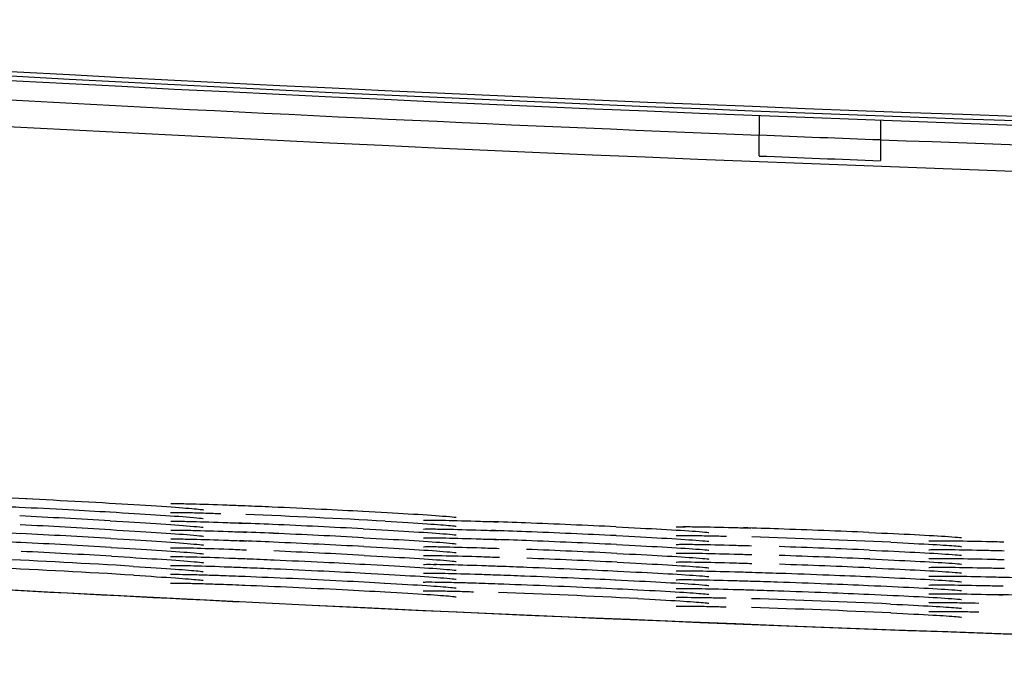
# Model space of a CAD drawing. Extents: x 21 to 298, y 50 to 351.
# Drawn here: x 115 to 117, y 272 to 274 of the extents above; entities that cross this region are included whole.
import ezdxf

# ---------------------------------------------------------------- set-up
doc = ezdxf.new("R2010")
doc.units = 0
for name, color, linetype in [('24D16262_1-BOTTO', 7, 'CONTINUOUS'), ('24D16272-TOP_COV', 7, 'CONTINUOUS'), ('24F49332_FRONT_P', 7, 'CONTINUOUS'), ('DEFAULT', 7, 'CONTINUOUS')]:
    doc.layers.add(name, color=color, linetype=linetype)

# ---------------------------------------------------------------- blocks, each defined once
blk = doc.blocks.new('SE')
at = {"layer": '24D16262_1-BOTTO', "color": 7, "linetype": 'CONTINUOUS'}
for start, end in [(265.983281, 267.184787), (267.272398, 269.697604)]:
    blk.add_arc((120.9142, 376.2092), 103.8, start, end, dxfattribs=at)
at = {"layer": '24D16272-TOP_COV', "color": 7, "linetype": 'CONTINUOUS'}
for radius in [102.7758, 102.7934, 102.7846]:
    blk.add_arc((120.9142, 376.2092), radius, 265.983281, 269.697604, dxfattribs=at)
at = {"layer": '24F49332_FRONT_P', "color": 7, "linetype": 'CONTINUOUS'}
for p, q in [((116.8465, 273.4971), (116.8465, 273.4578)), ((117.0863, 273.4879), (117.0863, 273.4486)), ((116.8465, 273.4162), (116.8465, 273.4578)), ((117.0863, 273.4486), (117.0863, 273.407))]:
    blk.add_line(p, q, dxfattribs=at)
for centre, radius, start, end in [((120.9142, 376.2092), 102.8321, 265.983281, 267.732952), ((120.9142, 376.2092), 102.8845, 265.983281, 269.697604), ((120.9142, 376.2092), 102.8319, 267.732947, 267.86667), ((120.9142, 376.2092), 102.8321, 267.866675, 269.697604), ((120.9142, 376.2092), 102.8735, 267.733864, 267.867533), ((115.0845, 254.3223), 18.3998, 86.81795, 87.67671), ((114.4591, 253.6593), 19.0671, 86.68506, 87.22373), ((114.4594, 253.6442), 19.0647, 86.6833, 87.22197), ((115.5725, 265.8333), 6.861, 87.39973, 87.98585), ((115.0518, 253.6495), 19.0559, 86.95916, 87.49789), ((116.1056, 265.8292), 6.8668, 87.67618, 88.2628), ((115.6442, 253.6572), 19.0475, 87.23525, 87.77403), ((115.0427, 265.8669), 6.8107, 87.12674, 87.70085), ((114.4597, 253.6296), 19.0619, 86.68154, 87.22022), ((115.5748, 265.8454), 6.8314, 87.40216, 87.97893), ((115.0521, 253.6346), 19.0533, 86.95762, 87.49637), ((116.1074, 265.8351), 6.8434, 87.6783, 88.25681), ((115.6444, 253.6421), 19.0452, 87.23394, 87.77273), ((116.6401, 265.827), 6.8558, 87.95451, 88.53486), ((116.2367, 253.6513), 19.0381, 87.51039, 88.04921), ((120.9145, 376.2147), 103.8052, 265.991157, 269.697501), ((115.0439, 265.845), 6.815, 87.13232, 87.6901), ((114.46, 253.6154), 19.0585, 86.67976, 87.21846), ((115.5761, 265.8312), 6.828, 87.40651, 87.97003), ((115.0524, 253.6201), 19.0503, 86.95607, 87.49484), ((116.1086, 265.8224), 6.8385, 87.68179, 88.24938), ((115.6447, 253.6272), 19.0425, 87.23262, 87.77143), ((116.2634, 254.2936), 18.3778, 87.3682, 88.22735), ((114.4604, 253.6018), 19.0546, 86.67796, 87.21669), ((115.0527, 253.6061), 19.0469, 86.9545, 87.49329), ((115.6449, 253.6127), 19.0396, 87.23129, 87.77012), ((116.2371, 253.6211), 19.0334, 87.5082, 88.04706), ((114.4965, 254.2425), 18.3955, 86.53668, 87.39582), ((115.6452, 253.5985), 19.0363, 87.22993, 87.76879), ((116.2374, 253.6063), 19.0307, 87.50708, 88.04597), ((116.2376, 253.5918), 19.0277, 87.50594, 88.04485), ((114.4968, 254.2287), 18.3918, 86.53544, 87.3947), ((115.6751, 254.1778), 18.3865, 87.09804, 87.95713), ((116.2643, 254.1723), 18.3769, 87.37294, 88.23219), ((117.1719, 265.6611), 6.8888, 88.23194, 88.82208), ((116.2645, 254.1564), 18.3752, 87.37242, 88.23173)]:
    blk.add_arc(centre, radius, start, end, dxfattribs=at)
for points, knots in [([(115.1812, 272.7462), (115.1811, 272.7462), (115.1826, 272.7463), (115.1935, 272.7464), (115.227, 272.7457), (115.2968, 272.7431), (115.3579, 272.7402), (115.3946, 272.7384)], [0, 0, 0, 0, 0.044234, 0.165542, 0.392847, 0.688739, 1, 1, 1, 1]), ([(115.3288, 272.7241), (115.3456, 272.7233), (115.3634, 272.7225), (115.3816, 272.7216), (115.4131, 272.7201), (115.4466, 272.7184), (115.4794, 272.7166), (115.5072, 272.7151), (115.5352, 272.7136), (115.5616, 272.712)], [0, 0, 0, 0, 0.236033, 0.236033, 0.236033, 0.648835, 0.648835, 0.648835, 1, 1, 1, 1]), ([(115.3946, 272.7384), (115.3953, 272.7384), (115.4274, 272.7369), (115.5085, 272.7326), (115.6118, 272.7267), (115.6936, 272.7213), (115.7348, 272.7179), (115.7458, 272.7165), (115.7462, 272.7165), (115.7462, 272.7165)], [0, 0, 0, 0, 0.004116, 0.231656, 0.459668, 0.687006, 0.886325, 0.992291, 1, 1, 1, 1]), ([(115.6815, 272.7285), (115.6815, 272.7285), (115.6815, 272.7285), (115.6842, 272.7286), (115.6914, 272.7286), (115.697, 272.7285)], [0, 0, 0, 0, 0.007931, 0.384707, 1, 1, 1, 1]), ([(115.6935, 272.7287), (115.7018, 272.7286), (115.7122, 272.7284), (115.7244, 272.7281), (115.7432, 272.7276), (115.767, 272.7269), (115.7936, 272.7259), (115.8048, 272.7255), (115.8166, 272.725), (115.8289, 272.7245)], [0, 0, 0, 0, 0.314711, 0.314711, 0.314711, 0.798389, 0.798389, 0.798389, 1, 1, 1, 1]), ([(115.8289, 272.7245), (115.8458, 272.7238), (115.8638, 272.7231), (115.8821, 272.7223), (115.9136, 272.7209), (115.9471, 272.7194), (115.9799, 272.7178), (116.0078, 272.7164), (116.0357, 272.715), (116.0621, 272.7136)], [0, 0, 0, 0, 0.237604, 0.237604, 0.237604, 0.649497, 0.649497, 0.649497, 1, 1, 1, 1]), ([(115.5609, 272.7121), (115.5957, 272.71), (115.6562, 272.7064), (115.7172, 272.702), (115.7414, 272.6997), (115.7462, 272.699), (115.7461, 272.699)], [0, 0, 0, 0, 0.334302, 0.684558, 0.902306, 1, 1, 1, 1]), ([(115.6814, 272.711), (115.6814, 272.711), (115.683, 272.7111), (115.6923, 272.7112), (115.7085, 272.7109), (115.7201, 272.7106)], [0, 0, 0, 0, 0.133342, 0.493352, 1, 1, 1, 1]), ([(115.7167, 272.7108), (115.7268, 272.7106), (115.7383, 272.7103), (115.7512, 272.7099), (115.7604, 272.7096), (115.7704, 272.7092), (115.7809, 272.7089)], [0, 0, 0, 0, 0.58373, 0.58373, 0.58373, 1, 1, 1, 1]), ([(116.0614, 272.7136), (116.0962, 272.7117), (116.1566, 272.7084), (116.2175, 272.7043), (116.2416, 272.7021), (116.2465, 272.7014), (116.2464, 272.7014)], [0, 0, 0, 0, 0.334543, 0.685035, 0.902123, 1, 1, 1, 1]), ([(115.5616, 272.6945), (115.5964, 272.6925), (115.6568, 272.6889), (115.7174, 272.6845), (115.7414, 272.6822), (115.7462, 272.6815), (115.7461, 272.6815)], [0, 0, 0, 0, 0.335134, 0.686258, 0.901574, 1, 1, 1, 1]), ([(115.6815, 272.6935), (115.6815, 272.6935), (115.6816, 272.6935), (115.6847, 272.6937), (115.6926, 272.6936), (115.6986, 272.6936)], [0, 0, 0, 0, 0.027328, 0.406313, 1, 1, 1, 1]), ([(115.695, 272.6937), (115.7032, 272.6936), (115.7133, 272.6934), (115.7252, 272.6931), (115.7442, 272.6926), (115.768, 272.6919), (115.7947, 272.6909), (115.806, 272.6905), (115.8178, 272.69), (115.8301, 272.6895)], [0, 0, 0, 0, 0.30669, 0.30669, 0.30669, 0.796163, 0.796163, 0.796163, 1, 1, 1, 1]), ([(116.1058, 272.6937), (116.1387, 272.6918), (116.1908, 272.6887), (116.2338, 272.6855), (116.2456, 272.6841), (116.2464, 272.684), (116.2464, 272.684)], [0, 0, 0, 0, 0.413061, 0.778782, 0.972821, 1, 1, 1, 1]), ([(116.1817, 272.6956), (116.1817, 272.6956), (116.1818, 272.6957), (116.185, 272.6958), (116.1928, 272.6958), (116.1989, 272.6958)], [0, 0, 0, 0, 0.02764, 0.406477, 1, 1, 1, 1]), ([(116.1953, 272.6959), (116.2035, 272.6959), (116.2136, 272.6957), (116.2255, 272.6955), (116.2445, 272.6951), (116.2683, 272.6944), (116.295, 272.6935), (116.3062, 272.6932), (116.3179, 272.6928), (116.33, 272.6924)], [0, 0, 0, 0, 0.307468, 0.307468, 0.307468, 0.798183, 0.798183, 0.798183, 1, 1, 1, 1]), ([(115.5624, 272.677), (115.5971, 272.675), (115.6574, 272.6714), (115.7177, 272.667), (115.7414, 272.6647), (115.7462, 272.664), (115.7462, 272.664)], [0, 0, 0, 0, 0.335978, 0.687946, 0.900771, 1, 1, 1, 1]), ([(115.6815, 272.676), (115.6815, 272.676), (115.6816, 272.6761), (115.685, 272.6762), (115.6932, 272.6761), (115.6993, 272.6761)], [0, 0, 0, 0, 0.036035, 0.415796, 1, 1, 1, 1]), ([(115.6957, 272.6762), (115.7039, 272.6761), (115.7139, 272.6759), (115.7256, 272.6756), (115.7446, 272.6751), (115.7685, 272.6744), (115.7953, 272.6734), (115.8066, 272.673), (115.8184, 272.6725), (115.8307, 272.672)], [0, 0, 0, 0, 0.302558, 0.302558, 0.302558, 0.795009, 0.795009, 0.795009, 1, 1, 1, 1]), ([(116.0627, 272.6786), (116.0974, 272.6767), (116.1577, 272.6734), (116.2179, 272.6693), (116.2416, 272.6672), (116.2465, 272.6665), (116.2464, 272.6665)], [0, 0, 0, 0, 0.336021, 0.688014, 0.900748, 1, 1, 1, 1]), ([(116.1817, 272.6782), (116.1817, 272.6782), (116.1818, 272.6782), (116.1852, 272.6784), (116.1934, 272.6783), (116.1995, 272.6783)], [0, 0, 0, 0, 0.035089, 0.414589, 1, 1, 1, 1]), ([(116.1959, 272.6784), (116.2041, 272.6784), (116.2141, 272.6782), (116.2259, 272.678), (116.2449, 272.6776), (116.2688, 272.6769), (116.2955, 272.6761), (116.3067, 272.6757), (116.3184, 272.6753), (116.3305, 272.6749)], [0, 0, 0, 0, 0.303952, 0.303952, 0.303952, 0.797214, 0.797214, 0.797214, 1, 1, 1, 1]), ([(116.563, 272.6826), (116.5977, 272.6808), (116.658, 272.6778), (116.7182, 272.674), (116.7419, 272.672), (116.7467, 272.6713), (116.7467, 272.6714)], [0, 0, 0, 0, 0.33599, 0.687951, 0.900786, 1, 1, 1, 1]), ([(116.682, 272.6827), (116.682, 272.6827), (116.6821, 272.6827), (116.6854, 272.6829), (116.6935, 272.6829), (116.6997, 272.6829)], [0, 0, 0, 0, 0.034061, 0.413317, 1, 1, 1, 1]), ([(116.6961, 272.683), (116.7043, 272.683), (116.7144, 272.6829), (116.7261, 272.6827), (116.7451, 272.6824), (116.769, 272.6819), (116.7958, 272.6812), (116.8067, 272.6809), (116.8183, 272.6805), (116.8302, 272.6802)], [0, 0, 0, 0, 0.305371, 0.305371, 0.305371, 0.799441, 0.799441, 0.799441, 1, 1, 1, 1]), ([(117.0637, 272.6714), (117.0984, 272.6699), (117.1586, 272.6672), (117.2185, 272.6637), (117.2421, 272.6618), (117.247, 272.6611), (117.2469, 272.6612)], [0, 0, 0, 0, 0.336494, 0.688957, 0.900278, 1, 1, 1, 1]), ([(115.5631, 272.6595), (115.5978, 272.6574), (115.658, 272.6538), (115.7179, 272.6495), (115.7414, 272.6473), (115.7462, 272.6465), (115.7462, 272.6466)], [0, 0, 0, 0, 0.336823, 0.689637, 0.899896, 1, 1, 1, 1]), ([(115.6815, 272.6586), (115.6815, 272.6586), (115.6816, 272.6586), (115.6853, 272.6587), (115.6938, 272.6586), (115.7002, 272.6586)], [0, 0, 0, 0, 0.045366, 0.425913, 1, 1, 1, 1]), ([(115.6966, 272.6587), (115.7047, 272.6586), (115.7146, 272.6584), (115.726, 272.6581), (115.7451, 272.6577), (115.7691, 272.6569), (115.7959, 272.6559), (115.8071, 272.6555), (115.819, 272.655), (115.8313, 272.6545)], [0, 0, 0, 0, 0.297421, 0.297421, 0.297421, 0.793556, 0.793556, 0.793556, 1, 1, 1, 1]), ([(116.0633, 272.6611), (116.098, 272.6592), (116.1582, 272.6559), (116.2181, 272.6518), (116.2416, 272.6497), (116.2465, 272.649), (116.2464, 272.649)], [0, 0, 0, 0, 0.336764, 0.689501, 0.899978, 1, 1, 1, 1]), ([(116.1817, 272.6607), (116.1817, 272.6607), (116.1819, 272.6607), (116.1855, 272.6609), (116.1939, 272.6608), (116.2003, 272.6608)], [0, 0, 0, 0, 0.043014, 0.4232, 1, 1, 1, 1]), ([(116.1967, 272.6609), (116.2048, 272.6609), (116.2147, 272.6607), (116.2262, 272.6605), (116.2453, 272.6601), (116.2692, 272.6594), (116.296, 272.6586), (116.3072, 272.6582), (116.3189, 272.6578), (116.331, 272.6574)], [0, 0, 0, 0, 0.299703, 0.299703, 0.299703, 0.796028, 0.796028, 0.796028, 1, 1, 1, 1]), ([(116.5635, 272.6651), (116.5982, 272.6633), (116.6584, 272.6603), (116.7183, 272.6565), (116.7419, 272.6545), (116.7467, 272.6539), (116.7467, 272.6539)], [0, 0, 0, 0, 0.336629, 0.689232, 0.900126, 1, 1, 1, 1]), ([(116.5641, 272.6476), (116.5987, 272.6458), (116.6589, 272.6428), (116.7185, 272.639), (116.7419, 272.6371), (116.7467, 272.6364), (116.7467, 272.6364)], [0, 0, 0, 0, 0.337274, 0.690522, 0.899421, 1, 1, 1, 1]), ([(116.6819, 272.6653), (116.6819, 272.6652), (116.6833, 272.6653), (116.6922, 272.6656), (116.7078, 272.6654), (116.7192, 272.6653)], [0, 0, 0, 0, 0.125918, 0.482257, 1, 1, 1, 1]), ([(116.682, 272.6478), (116.682, 272.6478), (116.6822, 272.6478), (116.6859, 272.648), (116.6945, 272.648), (116.701, 272.648)], [0, 0, 0, 0, 0.047452, 0.427828, 1, 1, 1, 1]), ([(116.6974, 272.6481), (116.7054, 272.6481), (116.7153, 272.648), (116.7267, 272.6478), (116.7458, 272.6475), (116.7698, 272.6469), (116.7966, 272.6462), (116.8076, 272.6459), (116.8192, 272.6456), (116.8311, 272.6452)], [0, 0, 0, 0, 0.297975, 0.297975, 0.297975, 0.797397, 0.797397, 0.797397, 1, 1, 1, 1]), ([(116.7158, 272.6654), (116.7264, 272.6653), (116.7388, 272.6651), (116.7525, 272.6648), (116.7616, 272.6646), (116.7714, 272.6643), (116.7817, 272.6641)], [0, 0, 0, 0, 0.604723, 0.604723, 0.604723, 1, 1, 1, 1]), ([(117.1073, 272.652), (117.14, 272.6504), (117.192, 272.6479), (117.2346, 272.645), (117.2462, 272.6438), (117.2469, 272.6437), (117.2469, 272.6437)], [0, 0, 0, 0, 0.414728, 0.781361, 0.975958, 1, 1, 1, 1]), ([(117.1822, 272.6547), (117.1822, 272.6547), (117.1824, 272.6548), (117.186, 272.655), (117.1945, 272.655), (117.2009, 272.655)], [0, 0, 0, 0, 0.044097, 0.424087, 1, 1, 1, 1]), ([(117.1973, 272.6551), (117.2054, 272.6552), (117.2153, 272.6551), (117.2268, 272.655), (117.2459, 272.6548), (117.2699, 272.6543), (117.2967, 272.6537), (117.3075, 272.6535), (117.3189, 272.6532), (117.3307, 272.6529)], [0, 0, 0, 0, 0.300882, 0.300882, 0.300882, 0.800074, 0.800074, 0.800074, 1, 1, 1, 1]), ([(115.5638, 272.642), (115.5984, 272.6399), (115.6586, 272.6363), (115.7181, 272.632), (115.7414, 272.6298), (115.7462, 272.6291), (115.7462, 272.6291)], [0, 0, 0, 0, 0.337676, 0.691343, 0.898943, 1, 1, 1, 1]), ([(115.6814, 272.6411), (115.6815, 272.6411), (115.6817, 272.6411), (115.6856, 272.6413), (115.6946, 272.6412), (115.7012, 272.6411)], [0, 0, 0, 0, 0.054217, 0.435239, 1, 1, 1, 1]), ([(115.6975, 272.6412), (115.7055, 272.6411), (115.7152, 272.6409), (115.7264, 272.6407), (115.7456, 272.6402), (115.7696, 272.6394), (115.7964, 272.6384), (115.8077, 272.638), (115.8196, 272.6375), (115.8319, 272.637)], [0, 0, 0, 0, 0.291913, 0.291913, 0.291913, 0.791991, 0.791991, 0.791991, 1, 1, 1, 1]), ([(116.064, 272.6436), (116.0986, 272.6417), (116.1588, 272.6384), (116.2183, 272.6343), (116.2416, 272.6322), (116.2465, 272.6315), (116.2464, 272.6315)], [0, 0, 0, 0, 0.337514, 0.691, 0.899148, 1, 1, 1, 1]), ([(116.1817, 272.6432), (116.1817, 272.6432), (116.1819, 272.6433), (116.1858, 272.6434), (116.1946, 272.6434), (116.2011, 272.6433)], [0, 0, 0, 0, 0.051343, 0.432134, 1, 1, 1, 1]), ([(116.1975, 272.6435), (116.2055, 272.6434), (116.2153, 272.6433), (116.2266, 272.643), (116.2457, 272.6426), (116.2697, 272.642), (116.2965, 272.6411), (116.3077, 272.6407), (116.3194, 272.6403), (116.3315, 272.6399)], [0, 0, 0, 0, 0.294595, 0.294595, 0.294595, 0.79459, 0.79459, 0.79459, 1, 1, 1, 1]), ([(116.5646, 272.6301), (116.5992, 272.6283), (116.6593, 272.6253), (116.7186, 272.6216), (116.7419, 272.6196), (116.7467, 272.6189), (116.7467, 272.6189)], [0, 0, 0, 0, 0.337925, 0.691825, 0.89867, 1, 1, 1, 1]), ([(116.682, 272.6303), (116.682, 272.6303), (116.6822, 272.6303), (116.6861, 272.6305), (116.6951, 272.6305), (116.7017, 272.6305)], [0, 0, 0, 0, 0.053596, 0.434261, 1, 1, 1, 1]), ([(116.698, 272.6306), (116.706, 272.6306), (116.7158, 272.6305), (116.727, 272.6303), (116.7461, 272.63), (116.7702, 272.6295), (116.797, 272.6287), (116.808, 272.6284), (116.8196, 272.6281), (116.8316, 272.6277)], [0, 0, 0, 0, 0.294152, 0.294152, 0.294152, 0.796336, 0.796336, 0.796336, 1, 1, 1, 1]), ([(117.0646, 272.6365), (117.0992, 272.6349), (117.1594, 272.6322), (117.2188, 272.6287), (117.2421, 272.6269), (117.247, 272.6262), (117.2469, 272.6262)], [0, 0, 0, 0, 0.337579, 0.691129, 0.899081, 1, 1, 1, 1]), ([(117.1822, 272.6373), (117.1822, 272.6373), (117.1824, 272.6373), (117.1862, 272.6375), (117.1949, 272.6375), (117.2014, 272.6376)], [0, 0, 0, 0, 0.048708, 0.428927, 1, 1, 1, 1]), ([(117.1978, 272.6377), (117.2058, 272.6377), (117.2157, 272.6376), (117.2271, 272.6375), (117.2462, 272.6373), (117.2702, 272.6369), (117.297, 272.6362), (117.3079, 272.636), (117.3193, 272.6357), (117.3311, 272.6354)], [0, 0, 0, 0, 0.298262, 0.298262, 0.298262, 0.799362, 0.799362, 0.799362, 1, 1, 1, 1]), ([(115.5646, 272.6245), (115.5991, 272.6224), (115.6592, 272.6188), (115.7182, 272.6145), (115.7414, 272.6123), (115.7462, 272.6116), (115.7462, 272.6116)], [0, 0, 0, 0, 0.338539, 0.693067, 0.897912, 1, 1, 1, 1]), ([(115.6814, 272.6236), (115.6814, 272.6236), (115.6818, 272.6236), (115.6861, 272.6238), (115.6955, 272.6237), (115.7024, 272.6236)], [0, 0, 0, 0, 0.06458, 0.445888, 1, 1, 1, 1]), ([(115.6988, 272.6237), (115.7066, 272.6236), (115.716, 272.6235), (115.7268, 272.6232), (115.746, 272.6227), (115.7701, 272.6219), (115.797, 272.6209), (115.8083, 272.6205), (115.8202, 272.62), (115.8326, 272.6195)], [0, 0, 0, 0, 0.283975, 0.283975, 0.283975, 0.789709, 0.789709, 0.789709, 1, 1, 1, 1]), ([(115.8326, 272.6195), (115.8497, 272.6188), (115.8677, 272.6181), (115.8861, 272.6172), (115.9178, 272.6159), (115.9513, 272.6143), (115.984, 272.6127), (116.0119, 272.6114), (116.0398, 272.6099), (116.066, 272.6085)], [0, 0, 0, 0, 0.237766, 0.237766, 0.237766, 0.649603, 0.649603, 0.649603, 1, 1, 1, 1]), ([(116.0646, 272.6261), (116.0992, 272.6242), (116.1593, 272.6209), (116.2184, 272.6168), (116.2416, 272.6148), (116.2465, 272.614), (116.2464, 272.6141)], [0, 0, 0, 0, 0.338271, 0.692514, 0.898256, 1, 1, 1, 1]), ([(116.0653, 272.6085), (116.0998, 272.6067), (116.1598, 272.6034), (116.2186, 272.5993), (116.2416, 272.5973), (116.2465, 272.5966), (116.2464, 272.5966)], [0, 0, 0, 0, 0.338957, 0.693881, 0.897077, 1, 1, 1, 1]), ([(116.1817, 272.6258), (116.1817, 272.6258), (116.182, 272.6258), (116.1861, 272.626), (116.1953, 272.6259), (116.202, 272.6259)], [0, 0, 0, 0, 0.059084, 0.440144, 1, 1, 1, 1]), ([(116.1817, 272.6083), (116.1817, 272.6083), (116.1823, 272.6083), (116.1877, 272.6085), (116.1988, 272.6084), (116.2068, 272.6083)], [0, 0, 0, 0, 0.088495, 0.464949, 1, 1, 1, 1]), ([(116.1984, 272.626), (116.2063, 272.6259), (116.2159, 272.6258), (116.2269, 272.6255), (116.2461, 272.6251), (116.2701, 272.6245), (116.297, 272.6236), (116.3082, 272.6232), (116.3199, 272.6228), (116.3321, 272.6224)], [0, 0, 0, 0, 0.28929, 0.28929, 0.28929, 0.793092, 0.793092, 0.793092, 1, 1, 1, 1]), ([(116.2032, 272.6085), (116.2102, 272.6084), (116.2183, 272.6083), (116.2273, 272.6081), (116.2465, 272.6077), (116.2706, 272.607), (116.2975, 272.6061), (116.3087, 272.6057), (116.3205, 272.6053), (116.3326, 272.6049)], [0, 0, 0, 0, 0.249529, 0.249529, 0.249529, 0.781564, 0.781564, 0.781564, 1, 1, 1, 1]), ([(116.5652, 272.6126), (116.5998, 272.6108), (116.6598, 272.6078), (116.7188, 272.6041), (116.7419, 272.6021), (116.7467, 272.6014), (116.7467, 272.6015)], [0, 0, 0, 0, 0.338586, 0.693145, 0.897868, 1, 1, 1, 1]), ([(116.682, 272.6128), (116.682, 272.6128), (116.6823, 272.6129), (116.6864, 272.6131), (116.6957, 272.613), (116.7026, 272.613)], [0, 0, 0, 0, 0.061074, 0.442038, 1, 1, 1, 1]), ([(116.6989, 272.6132), (116.7068, 272.6131), (116.7163, 272.613), (116.7273, 272.6128), (116.7465, 272.6125), (116.7705, 272.612), (116.7974, 272.6112), (116.8085, 272.6109), (116.8201, 272.6106), (116.832, 272.6102)], [0, 0, 0, 0, 0.288645, 0.288645, 0.288645, 0.794789, 0.794789, 0.794789, 1, 1, 1, 1]), ([(117.0651, 272.619), (117.0997, 272.6174), (117.1598, 272.6147), (117.2189, 272.6112), (117.2421, 272.6094), (117.247, 272.6087), (117.2469, 272.6088)], [0, 0, 0, 0, 0.338131, 0.692233, 0.89843, 1, 1, 1, 1]), ([(117.1822, 272.6198), (117.1822, 272.6198), (117.1825, 272.6198), (117.1864, 272.6201), (117.1954, 272.6201), (117.2021, 272.6201)], [0, 0, 0, 0, 0.054581, 0.435172, 1, 1, 1, 1]), ([(117.1984, 272.6202), (117.2064, 272.6202), (117.2161, 272.6202), (117.2273, 272.62), (117.2465, 272.6198), (117.2705, 272.6194), (117.2974, 272.6188), (117.3082, 272.6185), (117.3197, 272.6182), (117.3315, 272.6179)], [0, 0, 0, 0, 0.294364, 0.294364, 0.294364, 0.798284, 0.798284, 0.798284, 1, 1, 1, 1]), ([(115.6078, 272.6044), (115.6404, 272.6024), (115.6922, 272.599), (115.7344, 272.5956), (115.7456, 272.5942), (115.7461, 272.5941), (115.7461, 272.5941)], [0, 0, 0, 0, 0.41733, 0.784855, 0.980067, 1, 1, 1, 1]), ([(115.6814, 272.6061), (115.6814, 272.6061), (115.6821, 272.6062), (115.6878, 272.6063), (115.6993, 272.6062), (115.7076, 272.606)], [0, 0, 0, 0, 0.092662, 0.466658, 1, 1, 1, 1]), ([(115.6814, 272.5887), (115.6814, 272.5886), (115.6831, 272.5887), (115.6929, 272.5889), (115.7096, 272.5885), (115.7214, 272.5883)], [0, 0, 0, 0, 0.138707, 0.500624, 1, 1, 1, 1]), ([(115.704, 272.6062), (115.7108, 272.6061), (115.7186, 272.6059), (115.7273, 272.6057), (115.7465, 272.6052), (115.7707, 272.6044), (115.7976, 272.6034), (115.809, 272.603), (115.8209, 272.6025), (115.8332, 272.602)], [0, 0, 0, 0, 0.240547, 0.240547, 0.240547, 0.777003, 0.777003, 0.777003, 1, 1, 1, 1]), ([(115.718, 272.5884), (115.7275, 272.5882), (115.7384, 272.5879), (115.7504, 272.5875), (115.7596, 272.5872), (115.7695, 272.5869), (115.78, 272.5865)], [0, 0, 0, 0, 0.568409, 0.568409, 0.568409, 1, 1, 1, 1]), ([(115.8332, 272.602), (115.8503, 272.6013), (115.8684, 272.6005), (115.8868, 272.5997), (115.9185, 272.5984), (115.952, 272.5968), (115.9848, 272.5952), (116.0126, 272.5938), (116.0405, 272.5924), (116.0667, 272.591)], [0, 0, 0, 0, 0.237779, 0.237779, 0.237779, 0.649619, 0.649619, 0.649619, 1, 1, 1, 1]), ([(116.0659, 272.591), (116.1005, 272.5891), (116.1604, 272.5858), (116.2188, 272.5818), (116.2416, 272.5798), (116.2465, 272.5791), (116.2464, 272.5791)], [0, 0, 0, 0, 0.339707, 0.695379, 0.895961, 1, 1, 1, 1]), ([(116.1817, 272.5908), (116.1817, 272.5908), (116.1817, 272.5908), (116.1843, 272.591), (116.1913, 272.591), (116.1968, 272.591)], [0, 0, 0, 0, 0.001149, 0.377494, 1, 1, 1, 1]), ([(116.1933, 272.5911), (116.2015, 272.591), (116.212, 272.5909), (116.2243, 272.5906), (116.2431, 272.5903), (116.2667, 272.5896), (116.2933, 272.5888), (116.3044, 272.5884), (116.316, 272.588), (116.3281, 272.5876)], [0, 0, 0, 0, 0.31754, 0.31754, 0.31754, 0.800925, 0.800925, 0.800925, 1, 1, 1, 1]), ([(116.3281, 272.5876), (116.3452, 272.587), (116.3632, 272.5863), (116.3817, 272.5856), (116.4132, 272.5844), (116.4467, 272.583), (116.4794, 272.5816), (116.5073, 272.5804), (116.5353, 272.5791), (116.5617, 272.5778)], [0, 0, 0, 0, 0.239161, 0.239161, 0.239161, 0.650167, 0.650167, 0.650167, 1, 1, 1, 1]), ([(116.3326, 272.6049), (116.3499, 272.6043), (116.3681, 272.6036), (116.3867, 272.6029), (116.4183, 272.6017), (116.4518, 272.6003), (116.4846, 272.5988), (116.5124, 272.5976), (116.5403, 272.5963), (116.5665, 272.5951)], [0, 0, 0, 0, 0.239367, 0.239367, 0.239367, 0.650312, 0.650312, 0.650312, 1, 1, 1, 1]), ([(116.5658, 272.5951), (116.6003, 272.5933), (116.6603, 272.5903), (116.7189, 272.5866), (116.7419, 272.5847), (116.7468, 272.584), (116.7467, 272.584)], [0, 0, 0, 0, 0.33916, 0.69429, 0.896754, 1, 1, 1, 1]), ([(116.682, 272.5954), (116.682, 272.5954), (116.6826, 272.5954), (116.688, 272.5956), (116.6992, 272.5956), (116.7072, 272.5955)], [0, 0, 0, 0, 0.088862, 0.465009, 1, 1, 1, 1]), ([(116.7035, 272.5957), (116.7105, 272.5956), (116.7186, 272.5955), (116.7276, 272.5954), (116.7469, 272.5951), (116.771, 272.5945), (116.7979, 272.5938), (116.8089, 272.5935), (116.8205, 272.5931), (116.8325, 272.5927)], [0, 0, 0, 0, 0.249719, 0.249719, 0.249719, 0.783601, 0.783601, 0.783601, 1, 1, 1, 1]), ([(116.8325, 272.5927), (116.8499, 272.5922), (116.8682, 272.5916), (116.887, 272.591), (116.9186, 272.5899), (116.9522, 272.5887), (116.9849, 272.5874), (117.0127, 272.5863), (117.0406, 272.5852), (117.0668, 272.584)], [0, 0, 0, 0, 0.240971, 0.240971, 0.240971, 0.651011, 0.651011, 0.651011, 1, 1, 1, 1]), ([(117.0656, 272.6015), (117.1001, 272.5999), (117.1602, 272.5972), (117.2191, 272.5938), (117.2421, 272.5919), (117.247, 272.5913), (117.2469, 272.5913)], [0, 0, 0, 0, 0.338614, 0.693196, 0.897532, 1, 1, 1, 1]), ([(117.1822, 272.6023), (117.1822, 272.6023), (117.1825, 272.6024), (117.1867, 272.6026), (117.1959, 272.6026), (117.2028, 272.6026)], [0, 0, 0, 0, 0.060687, 0.441518, 1, 1, 1, 1]), ([(117.1991, 272.6027), (117.207, 272.6028), (117.2166, 272.6027), (117.2276, 272.6026), (117.2468, 272.6024), (117.2708, 272.6019), (117.2977, 272.6013), (117.3086, 272.6011), (117.32, 272.6008), (117.3318, 272.6005)], [0, 0, 0, 0, 0.28984, 0.28984, 0.28984, 0.797027, 0.797027, 0.797027, 1, 1, 1, 1]), ([(115.6083, 272.5869), (115.6409, 272.5848), (115.6925, 272.5815), (115.7345, 272.5781), (115.7456, 272.5768), (115.7461, 272.5767), (115.7461, 272.5767)], [0, 0, 0, 0, 0.418282, 0.786216, 0.981699, 1, 1, 1, 1]), ([(115.6814, 272.5712), (115.6814, 272.5712), (115.6831, 272.5713), (115.6926, 272.5714), (115.7092, 272.5711), (115.7209, 272.5708)], [0, 0, 0, 0, 0.136572, 0.497858, 1, 1, 1, 1]), ([(115.7174, 272.571), (115.7272, 272.5707), (115.7384, 272.5704), (115.7507, 272.5701), (115.7599, 272.5698), (115.7699, 272.5694), (115.7803, 272.5691)], [0, 0, 0, 0, 0.574989, 0.574989, 0.574989, 1, 1, 1, 1]), ([(115.78, 272.5865), (115.7951, 272.586), (115.8116, 272.5854), (115.8288, 272.5847), (115.8579, 272.5835), (115.8901, 272.5821), (115.9225, 272.5807), (115.955, 272.5792), (115.9887, 272.5776), (116.0208, 272.5759), (116.0502, 272.5744), (116.0791, 272.5729), (116.1055, 272.5714)], [0, 0, 0, 0, 0.167724, 0.167724, 0.167724, 0.453263, 0.453263, 0.453263, 0.738578, 0.738578, 0.738578, 1, 1, 1, 1]), ([(115.7803, 272.5691), (115.7955, 272.5685), (115.812, 272.5679), (115.8292, 272.5672), (115.8584, 272.566), (115.8905, 272.5647), (115.923, 272.5632), (115.9554, 272.5617), (115.9891, 272.5601), (116.0212, 272.5584), (116.0507, 272.5569), (116.0795, 272.5554), (116.1059, 272.5539)], [0, 0, 0, 0, 0.167682, 0.167682, 0.167682, 0.453238, 0.453238, 0.453238, 0.738566, 0.738566, 0.738566, 1, 1, 1, 1]), ([(116.1049, 272.5714), (116.1378, 272.5695), (116.1901, 272.5665), (116.2334, 272.5632), (116.2455, 272.5618), (116.2464, 272.5617), (116.2464, 272.5617)], [0, 0, 0, 0, 0.4113, 0.776186, 0.969705, 1, 1, 1, 1]), ([(116.1816, 272.5733), (116.1816, 272.5733), (116.1833, 272.5734), (116.1928, 272.5736), (116.2092, 272.5733), (116.2209, 272.5732)], [0, 0, 0, 0, 0.135387, 0.496187, 1, 1, 1, 1]), ([(116.2174, 272.5733), (116.2273, 272.5731), (116.2386, 272.5729), (116.2512, 272.5725), (116.2603, 272.5723), (116.2701, 272.572), (116.2805, 272.5717)], [0, 0, 0, 0, 0.580932, 0.580932, 0.580932, 1, 1, 1, 1]), ([(116.2805, 272.5717), (116.2957, 272.5712), (116.3123, 272.5707), (116.3297, 272.5701), (116.3588, 272.569), (116.391, 272.5678), (116.4234, 272.5665), (116.4559, 272.5652), (116.4896, 272.5637), (116.5217, 272.5622), (116.5511, 272.5609), (116.58, 272.5595), (116.6063, 272.5581)], [0, 0, 0, 0, 0.168709, 0.168709, 0.168709, 0.453904, 0.453904, 0.453904, 0.738836, 0.738836, 0.738836, 1, 1, 1, 1]), ([(116.561, 272.5778), (116.5958, 272.5761), (116.6563, 272.5731), (116.7176, 272.5692), (116.7418, 272.5672), (116.7467, 272.5665), (116.7466, 272.5665)], [0, 0, 0, 0, 0.33372, 0.683348, 0.902811, 1, 1, 1, 1]), ([(116.682, 272.5779), (116.682, 272.5779), (116.682, 272.5779), (116.6847, 272.5781), (116.692, 272.5781), (116.6977, 272.5781)], [0, 0, 0, 0, 0.00948, 0.386027, 1, 1, 1, 1]), ([(116.6942, 272.5782), (116.7024, 272.5782), (116.7128, 272.5781), (116.7251, 272.5779), (116.7439, 272.5776), (116.7677, 272.5771), (116.7943, 272.5764), (116.8052, 272.5761), (116.8168, 272.5758), (116.8287, 272.5754)], [0, 0, 0, 0, 0.316066, 0.316066, 0.316066, 0.80237, 0.80237, 0.80237, 1, 1, 1, 1]), ([(116.8287, 272.5754), (116.8459, 272.5749), (116.8641, 272.5743), (116.8828, 272.5737), (116.9143, 272.5726), (116.9478, 272.5714), (116.9805, 272.5701), (117.0084, 272.569), (117.0364, 272.5679), (117.0628, 272.5667)], [0, 0, 0, 0, 0.2408, 0.2408, 0.2408, 0.650871, 0.650871, 0.650871, 1, 1, 1, 1]), ([(117.0661, 272.584), (117.1006, 272.5825), (117.1606, 272.5797), (117.2192, 272.5763), (117.2421, 272.5745), (117.247, 272.5738), (117.2469, 272.5738)], [0, 0, 0, 0, 0.339161, 0.694291, 0.896735, 1, 1, 1, 1]), ([(117.1822, 272.5849), (117.1822, 272.5849), (117.1823, 272.5849), (117.1851, 272.5851), (117.1924, 272.5851), (117.1982, 272.5852)], [0, 0, 0, 0, 0.012493, 0.389107, 1, 1, 1, 1]), ([(117.1947, 272.5853), (117.2029, 272.5853), (117.2133, 272.5853), (117.2255, 272.5851), (117.2444, 272.5849), (117.2682, 272.5845), (117.2948, 272.5839), (117.3056, 272.5837), (117.317, 272.5834), (117.3288, 272.5831)], [0, 0, 0, 0, 0.315981, 0.315981, 0.315981, 0.804181, 0.804181, 0.804181, 1, 1, 1, 1]), ([(117.3288, 272.5831), (117.3461, 272.5826), (117.3645, 272.5821), (117.3833, 272.5816), (117.4148, 272.5807), (117.4483, 272.5796), (117.4811, 272.5785), (117.5089, 272.5776), (117.5369, 272.5765), (117.5633, 272.5755)], [0, 0, 0, 0, 0.242409, 0.242409, 0.242409, 0.651561, 0.651561, 0.651561, 1, 1, 1, 1]), ([(116.1052, 272.554), (116.1381, 272.552), (116.1904, 272.549), (116.2336, 272.5457), (116.2456, 272.5443), (116.2464, 272.5442), (116.2464, 272.5442)], [0, 0, 0, 0, 0.411981, 0.777198, 0.970922, 1, 1, 1, 1]), ([(116.1816, 272.5559), (116.1816, 272.5559), (116.1833, 272.556), (116.1926, 272.5562), (116.2089, 272.5559), (116.2205, 272.5557)], [0, 0, 0, 0, 0.133662, 0.493756, 1, 1, 1, 1]), ([(116.217, 272.5558), (116.2271, 272.5557), (116.2386, 272.5554), (116.2514, 272.5551), (116.2605, 272.5548), (116.2704, 272.5545), (116.2808, 272.5542)], [0, 0, 0, 0, 0.58554, 0.58554, 0.58554, 1, 1, 1, 1]), ([(116.6057, 272.5582), (116.6385, 272.5564), (116.6908, 272.5536), (116.7339, 272.5505), (116.7458, 272.5492), (116.7466, 272.5491), (116.7466, 272.5491)], [0, 0, 0, 0, 0.412259, 0.777686, 0.971531, 1, 1, 1, 1]), ([(116.682, 272.5604), (116.682, 272.5604), (116.682, 272.5604), (116.6849, 272.5606), (116.6923, 272.5606), (116.6981, 272.5607)], [0, 0, 0, 0, 0.014795, 0.391697, 1, 1, 1, 1]), ([(116.6946, 272.5607), (116.7028, 272.5608), (116.7132, 272.5607), (116.7254, 272.5605), (116.7443, 272.5602), (116.768, 272.5596), (116.7947, 272.5589), (116.8057, 272.5586), (116.8172, 272.5583), (116.8291, 272.5579)], [0, 0, 0, 0, 0.314283, 0.314283, 0.314283, 0.801909, 0.801909, 0.801909, 1, 1, 1, 1]), ([(116.8291, 272.5579), (116.8464, 272.5574), (116.8646, 272.5568), (116.8833, 272.5562), (116.9148, 272.5551), (116.9483, 272.5539), (116.981, 272.5526), (117.0089, 272.5515), (117.0369, 272.5504), (117.0632, 272.5492)], [0, 0, 0, 0, 0.240831, 0.240831, 0.240831, 0.650889, 0.650889, 0.650889, 1, 1, 1, 1]), ([(117.0621, 272.5667), (117.0968, 272.5652), (117.1572, 272.5624), (117.2181, 272.5589), (117.2421, 272.557), (117.247, 272.5563), (117.2469, 272.5564)], [0, 0, 0, 0, 0.334581, 0.685113, 0.902112, 1, 1, 1, 1]), ([(117.0625, 272.5492), (117.0972, 272.5477), (117.1576, 272.5449), (117.2182, 272.5414), (117.2421, 272.5395), (117.247, 272.5389), (117.2469, 272.5389)], [0, 0, 0, 0, 0.33512, 0.686205, 0.90163, 1, 1, 1, 1]), ([(117.1822, 272.5674), (117.1822, 272.5674), (117.1823, 272.5674), (117.1853, 272.5676), (117.1929, 272.5677), (117.1988, 272.5677)], [0, 0, 0, 0, 0.020987, 0.398983, 1, 1, 1, 1]), ([(117.1822, 272.55), (117.1822, 272.55), (117.1823, 272.55), (117.1854, 272.5502), (117.1932, 272.5502), (117.1992, 272.5502)], [0, 0, 0, 0, 0.025743, 0.404136, 1, 1, 1, 1]), ([(117.1953, 272.5678), (117.2035, 272.5678), (117.2138, 272.5678), (117.2258, 272.5677), (117.2447, 272.5675), (117.2685, 272.567), (117.2952, 272.5664), (117.306, 272.5662), (117.3173, 272.5659), (117.3291, 272.5656)], [0, 0, 0, 0, 0.312078, 0.312078, 0.312078, 0.80311, 0.80311, 0.80311, 1, 1, 1, 1]), ([(117.1957, 272.5503), (117.2039, 272.5504), (117.2141, 272.5503), (117.226, 272.5502), (117.245, 272.55), (117.2688, 272.5496), (117.2955, 272.549), (117.3063, 272.5487), (117.3177, 272.5484), (117.3295, 272.5481)], [0, 0, 0, 0, 0.310114, 0.310114, 0.310114, 0.802592, 0.802592, 0.802592, 1, 1, 1, 1]), ([(116.606, 272.5407), (116.6388, 272.5389), (116.691, 272.5361), (116.734, 272.533), (116.7459, 272.5317), (116.7466, 272.5316), (116.7466, 272.5316)], [0, 0, 0, 0, 0.412839, 0.778537, 0.972552, 1, 1, 1, 1]), ([(116.6819, 272.543), (116.6819, 272.543), (116.6835, 272.5431), (116.6927, 272.5433), (116.7088, 272.5431), (116.7203, 272.543)], [0, 0, 0, 0, 0.131507, 0.490543, 1, 1, 1, 1]), ([(116.7169, 272.5431), (116.7271, 272.543), (116.7389, 272.5428), (116.752, 272.5425), (116.7611, 272.5423), (116.7708, 272.5421), (116.7811, 272.5418)], [0, 0, 0, 0, 0.593541, 0.593541, 0.593541, 1, 1, 1, 1]), ([(117.1066, 272.5298), (117.1394, 272.5282), (117.1915, 272.5256), (117.2344, 272.5228), (117.2461, 272.5216), (117.2469, 272.5214), (117.2469, 272.5214)], [0, 0, 0, 0, 0.413501, 0.779574, 0.973814, 1, 1, 1, 1]), ([(117.1822, 272.5325), (117.1822, 272.5325), (117.1836, 272.5326), (117.1927, 272.5329), (117.2085, 272.5328), (117.22, 272.5327)], [0, 0, 0, 0, 0.128638, 0.486333, 1, 1, 1, 1]), ([(117.2166, 272.5328), (117.227, 272.5327), (117.2391, 272.5326), (117.2525, 272.5323), (117.2615, 272.5322), (117.2711, 272.532), (117.2813, 272.5318)], [0, 0, 0, 0, 0.602189, 0.602189, 0.602189, 1, 1, 1, 1]), ([(116.6819, 272.5255), (116.6819, 272.5255), (116.6834, 272.5256), (116.6924, 272.5258), (116.7083, 272.5257), (116.7198, 272.5255)], [0, 0, 0, 0, 0.12909, 0.48705, 1, 1, 1, 1]), ([(116.7164, 272.5257), (116.7268, 272.5255), (116.7388, 272.5253), (116.7522, 272.525), (116.7613, 272.5248), (116.771, 272.5246), (116.7813, 272.5243)], [0, 0, 0, 0, 0.598553, 0.598553, 0.598553, 1, 1, 1, 1]), ([(117.1069, 272.5123), (117.1397, 272.5107), (117.1917, 272.5082), (117.2345, 272.5053), (117.2462, 272.5041), (117.2469, 272.504), (117.2469, 272.504)], [0, 0, 0, 0, 0.413974, 0.780265, 0.974643, 1, 1, 1, 1]), ([(117.1822, 272.515), (117.1822, 272.515), (117.1836, 272.5151), (117.1925, 272.5154), (117.2083, 272.5153), (117.2196, 272.5152)], [0, 0, 0, 0, 0.127077, 0.48399, 1, 1, 1, 1]), ([(117.2163, 272.5153), (117.2268, 272.5153), (117.2391, 272.5151), (117.2527, 272.5149), (117.2617, 272.5147), (117.2713, 272.5145), (117.2815, 272.5143)], [0, 0, 0, 0, 0.605254, 0.605254, 0.605254, 1, 1, 1, 1])]:
    blk.add_open_spline(points, degree=3, knots=knots, dxfattribs=at)

msp = doc.modelspace()

# ---------------------------------------------------------------- block references
at = {"layer": 'DEFAULT'}
msp.add_blockref('SE', (0, 0), dxfattribs=at)

doc.saveas('drawing.dxf')
